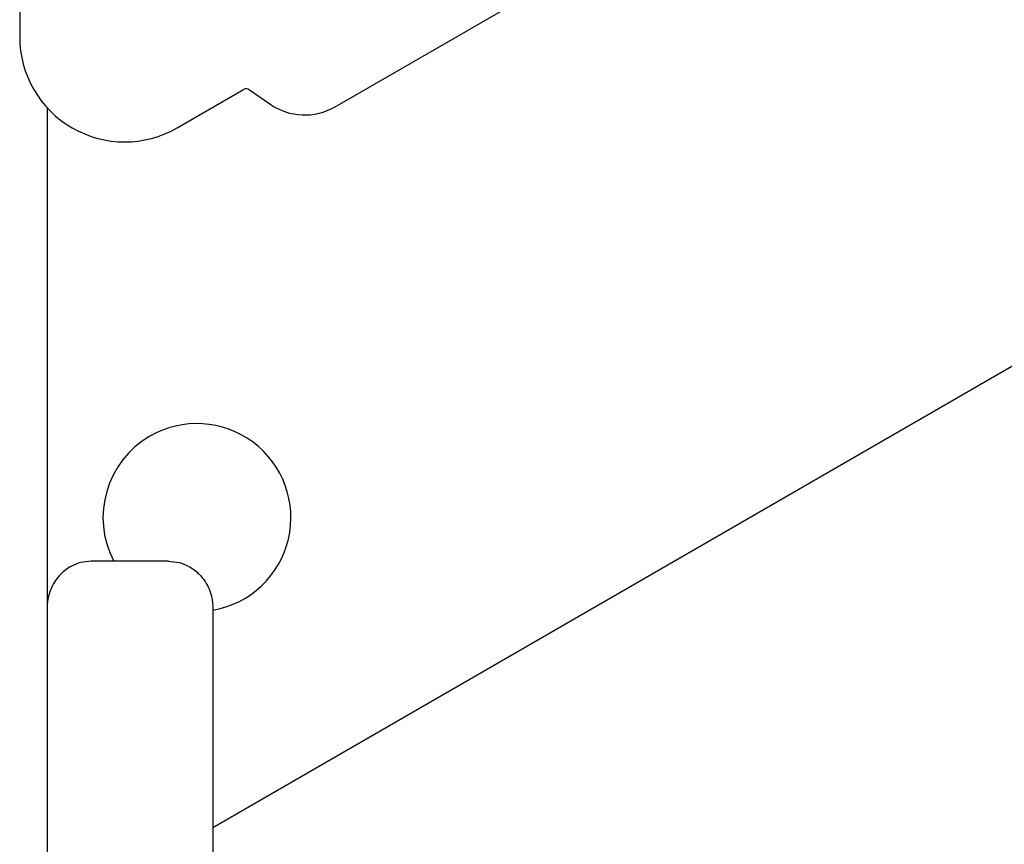
# Model space of a CAD drawing. Units: millimetres. Extents: x -7754 to 6208, y -4223 to 4894.
# Drawn here: x -3267 to -3178, y -1284 to -1209 of the extents above; entities that cross this region are included whole.
import ezdxf

# ---------------------------------------------------------------- set-up
doc = ezdxf.new("R2010")
doc.units = ezdxf.units.MM
doc.header["$LTSCALE"] = 1000
doc.layers.add('1 EQUIPMENT', color=7, linetype='Continuous', lineweight=18)

# ---------------------------------------------------------------- blocks, each defined once
blk = doc.blocks.new('Aire_de_jeux_City_chateaux_CC_44-2002-T01_CC_44-2002-T01_b_Vue_Technique-INT')
at = {"layer": '1 EQUIPMENT', "color": 7, "linetype": 'Continuous', "lineweight": 25}
for p, q in [((-3266.662, -1166.912), (-3266.662, -1210.814)), ((-3238.129, -1217.138), (-3185.166, -1186.56)), ((-3249.193, -1282.317), (-3123.186, -1209.567)), ((-3252.417, -1219.039), (-3246.407, -1215.569)), ((-3245.871, -1215.593), (-3244.031, -1216.88)), ((-3264.188, -1217.207), (-3264.188, -1228.767)), ((-3264.188, -1228.767), (-3264.188, -1681.928)), ((-3253.192, -1258.225), (-3260.189, -1258.225)), ((-3249.193, -1262.491), (-3249.193, -1352.079))]:
    blk.add_line(p, q, dxfattribs=at)
for centre, radius, start, end in [((-3257.165, -1210.814), 9.497, 180, 300), ((-3246.157, -1216.002), 0.5, 55.00001, 120), ((-3240.878, -1212.377), 5.498, 235, 300), ((-3250.629, -1254.288), 8.497, 280.01823, 120), ((-3250.629, -1254.288), 8.497, 120, 207.60106)]:
    blk.add_arc(centre, radius, start, end, dxfattribs=at)
for points, knots in [([(-3260.189, -1258.238), (-3260.512, -1258.262), (-3261.135, -1258.309), (-3262.101, -1258.702), (-3263.138, -1259.478), (-3263.813, -1260.544), (-3264.084, -1261.462), (-3264.157, -1261.928), (-3264.178, -1262.175), (-3264.185, -1262.313), (-3264.187, -1262.39), (-3264.188, -1262.434), (-3264.188, -1262.46), (-3264.188, -1262.477), (-3264.188, -1262.487), (-3264.188, -1262.491)], [0, 0, 0, 0, 0.1420126, 0.2742927, 0.4601829, 0.7270296, 0.8546079, 0.9190365, 0.9543916, 0.974233, 0.9854224, 0.9917524, 0.9953215, 0.9981015, 1, 1, 1, 1]), ([(-3253.192, -1258.238), (-3252.869, -1258.262), (-3252.246, -1258.309), (-3251.28, -1258.702), (-3250.244, -1259.478), (-3249.568, -1260.544), (-3249.297, -1261.462), (-3249.224, -1261.928), (-3249.203, -1262.175), (-3249.196, -1262.313), (-3249.194, -1262.39), (-3249.194, -1262.434), (-3249.193, -1262.46), (-3249.193, -1262.477), (-3249.193, -1262.487), (-3249.193, -1262.491)], [0, 0, 0, 0, 0.142009, 0.27429, 0.46018, 0.727028, 0.854607, 0.919037, 0.954391, 0.974233, 0.985422, 0.991752, 0.995321, 0.998102, 1, 1, 1, 1])]:
    blk.add_open_spline(points, degree=3, knots=knots, dxfattribs=at)

msp = doc.modelspace()

# ---------------------------------------------------------------- block references
at = {"layer": '1 EQUIPMENT'}
msp.add_blockref('Aire_de_jeux_City_chateaux_CC_44-2002-T01_CC_44-2002-T01_b_Vue_Technique-INT', (0, 0), dxfattribs=at)

doc.saveas('drawing.dxf')
